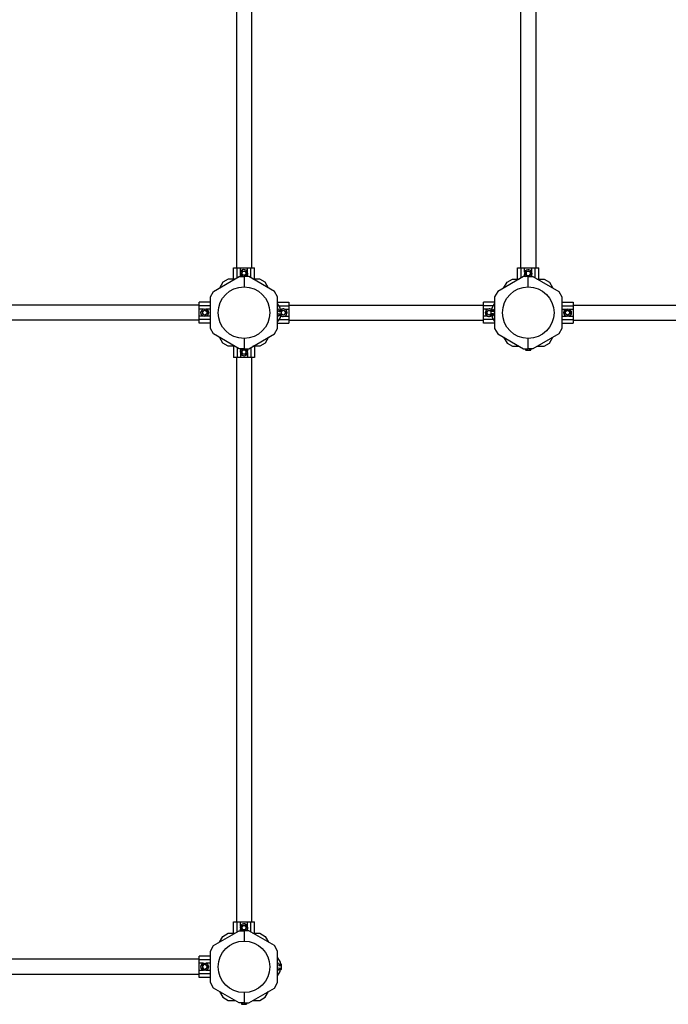
# Model space of a CAD drawing. Units: millimetres. Extents: x -3045 to 5760, y -8522 to -1263.
# Drawn here: x -137 to 1300, y -5701 to -3518 of the extents above; entities that cross this region are included whole.
import ezdxf

# ---------------------------------------------------------------- set-up
doc = ezdxf.new("R2010")
doc.units = ezdxf.units.MM
doc.linetypes.add('K5LT_BASIC', pattern=[0])
doc.layers.add('Системный слой', color=7, linetype='Continuous')

msp = doc.modelspace()

# ---------------------------------------------------------------- linework, layer by layer
at = {"layer": 'Системный слой', "color": 18, "linetype": 'K5LT_BASIC', "true_color": 0x000000}
for p, q in [((343.1, -2937.3), (343.1, -4068.3)), ((376.8, -2937.3), (376.8, -4068.3)), ((973.1, -2937.3), (973.1, -4068.3)), ((1006.8, -2937.3), (1006.8, -4068.3)), ((336.5, -4068.3), (344.5, -4068.3)), ((336.5, -4093.3), (336.5, -4068.3)), ((344.5, -4090.7), (344.5, -4068.3)), ((344.5, -4068.3), (352, -4068.3)), ((352, -4068.3), (368, -4068.3)), ((352, -4078.2), (352, -4068.3)), ((354.2, -4080.8), (353.8, -4080.8)), ((354.2, -4080.8), (355.6, -4078.3)), ((355.6, -4083.3), (354.2, -4080.8)), ((355.6, -4078.3), (357.1, -4075.8)), ((357.1, -4075.8), (356.9, -4075.4)), ((357.1, -4075.8), (360, -4075.8)), ((360, -4075.8), (362.9, -4075.8)), ((362.9, -4075.8), (363.1, -4075.4)), ((362.9, -4075.8), (364.3, -4078.3)), ((364.3, -4078.3), (365.8, -4080.8)), ((365.8, -4080.8), (364.3, -4083.3)), ((368, -4078.2), (368, -4068.3)), ((368, -4068.3), (375.5, -4068.3)), ((375.5, -4068.3), (383.5, -4068.3)), ((375.5, -4090.7), (375.5, -4068.3)), ((383.5, -4093.3), (383.5, -4068.3)), ((966.5, -4068.3), (974.5, -4068.3)), ((966.5, -4093.3), (966.5, -4068.3)), ((974.5, -4090.7), (974.5, -4068.3)), ((974.5, -4068.3), (982, -4068.3)), ((982, -4068.3), (998, -4068.3)), ((982, -4078.2), (982, -4068.3)), ((984.2, -4080.8), (983.8, -4080.8)), ((984.2, -4080.8), (985.6, -4078.3)), ((985.6, -4083.3), (984.2, -4080.8)), ((985.6, -4078.3), (987.1, -4075.8)), ((987.1, -4075.8), (986.9, -4075.4)), ((987.1, -4075.8), (990, -4075.8)), ((990, -4075.8), (992.9, -4075.8)), ((992.9, -4075.8), (993.1, -4075.4)), ((992.9, -4075.8), (994.3, -4078.3)), ((994.3, -4078.3), (995.8, -4080.8)), ((995.8, -4080.8), (994.3, -4083.3)), ((998, -4078.2), (998, -4068.3)), ((998, -4068.3), (1005.5, -4068.3)), ((1005.5, -4068.3), (1013.5, -4068.3)), ((1005.5, -4090.7), (1005.5, -4068.3)), ((1013.5, -4093.3), (1013.5, -4068.3)), ((292.4, -4120.7), (349.5, -4087.8)), ((313, -4100.2), (305.4, -4113.2)), ((325, -4093.3), (313, -4100.2)), ((340, -4093.3), (325, -4093.3)), ((349.5, -4087.8), (360, -4087.8)), ((352, -4087.8), (352, -4083.3)), ((354.2, -4085.1), (355, -4084.7)), ((354.2, -4087.8), (354.2, -4085.1)), ((355.6, -4084.7), (355, -4084.7)), ((356.5, -4084.7), (355.6, -4083.3)), ((360, -4084.7), (355.6, -4084.7)), ((357.1, -4087.8), (357.1, -4085.1)), ((364.3, -4084.7), (360, -4084.7)), ((370.4, -4087.8), (360, -4087.8)), ((360, -4087.8), (360, -4110.6)), ((360, -4087.8), (360, -4110.6)), ((362.9, -4087.8), (362.9, -4085.1)), ((364.3, -4083.3), (363.5, -4084.7)), ((365, -4084.7), (364.3, -4084.7)), ((365.8, -4085.1), (365, -4084.7)), ((365.8, -4087.8), (365.8, -4085.1)), ((368, -4087.8), (368, -4083.3)), ((427.5, -4120.7), (370.4, -4087.8)), ((395, -4093.3), (379.9, -4093.3)), ((407, -4100.2), (395, -4093.3)), ((414.5, -4113.2), (407, -4100.2)), ((979.5, -4087.8), (922.4, -4120.7)), ((935.4, -4113.2), (943, -4100.2)), ((943, -4100.2), (955, -4093.3)), ((955, -4093.3), (970, -4093.3)), ((990, -4087.8), (979.5, -4087.8)), ((982, -4087.8), (982, -4083.3)), ((987.1, -4085.8), (985.6, -4083.3)), ((987.1, -4085.8), (986.9, -4086.1)), ((990, -4085.8), (987.1, -4085.8)), ((992.9, -4085.8), (990, -4085.8)), ((990, -4110.6), (990, -4087.8)), ((990, -4110.6), (990, -4087.8)), ((990, -4087.8), (1000.4, -4087.8)), ((994.3, -4083.3), (992.9, -4085.8)), ((998, -4087.8), (998, -4083.3)), ((1000.4, -4087.8), (1057.5, -4120.7)), ((1009.9, -4093.3), (1025, -4093.3)), ((1025, -4093.3), (1037, -4100.2)), ((1037, -4100.2), (1044.5, -4113.2)), ((285.5, -4132.7), (292.4, -4120.7)), ((434.5, -4132.7), (427.5, -4120.7)), ((922.4, -4120.7), (915.5, -4132.7)), ((1057.5, -4120.7), (1064.5, -4132.7)), ((260.5, -4152.3), (260.5, -4144.3)), ((285.5, -4144.3), (260.5, -4144.3)), ((285.5, -4202.8), (285.5, -4132.7)), ((434.5, -4202.8), (434.5, -4132.7)), ((434.5, -4144.3), (459.5, -4144.3)), ((459.5, -4144.3), (459.5, -4152.3)), ((890.5, -4152.3), (890.5, -4144.3)), ((915.5, -4144.3), (890.5, -4144.3)), ((915.5, -4132.7), (915.5, -4202.8)), ((1064.5, -4132.7), (1064.5, -4202.8)), ((1064.5, -4144.3), (1089.5, -4144.3)), ((1089.5, -4144.3), (1089.5, -4152.3)), ((260.5, -4150.9), (-1370.5, -4150.9)), ((260.5, -4159.8), (260.5, -4152.3)), ((285.5, -4152.3), (260.5, -4152.3)), ((270.4, -4159.8), (260.5, -4159.8)), ((260.5, -4175.7), (260.5, -4159.8)), ((268, -4164.9), (267.6, -4164.7)), ((268, -4164.9), (270.5, -4163.4)), ((268, -4167.8), (268, -4164.9)), ((268, -4170.6), (268, -4167.8)), ((270.5, -4163.4), (273, -4162)), ((273, -4162), (275.5, -4163.4)), ((275.5, -4163.4), (278, -4164.9)), ((285.5, -4159.8), (275.6, -4159.8)), ((278, -4164.9), (278, -4167.8)), ((278, -4167.8), (278, -4170.6)), ((440, -4157.3), (434.5, -4147.8)), ((436.3, -4161.6), (435.7, -4159.8)), ((436.9, -4162), (442.6, -4162)), ((436.9, -4164.9), (442.6, -4164.9)), ((437.1, -4152.3), (459.5, -4152.3)), ((440, -4162), (440, -4157.3)), ((440, -4159.8), (444.4, -4159.8)), ((442.6, -4162), (443.1, -4162.8)), ((443.1, -4163.4), (443.1, -4162.8)), ((443.1, -4167.8), (443.1, -4163.4)), ((443.1, -4164.2), (444.5, -4163.4)), ((443.1, -4172.1), (443.1, -4167.8)), ((444.5, -4163.4), (447, -4162)), ((447, -4162), (447, -4161.6)), ((447, -4162), (449.5, -4163.4)), ((449.5, -4163.4), (452, -4164.9)), ((449.6, -4159.8), (459.5, -4159.8)), ((452, -4164.9), (452.3, -4164.7)), ((452, -4164.9), (452, -4167.8)), ((452, -4167.8), (452, -4170.6)), ((459.5, -4150.9), (890.5, -4150.9)), ((459.5, -4152.3), (459.5, -4159.8)), ((459.5, -4159.8), (459.5, -4175.7)), ((890.5, -4159.8), (890.5, -4152.3)), ((912.9, -4152.3), (890.5, -4152.3)), ((900.4, -4159.8), (890.5, -4159.8)), ((890.5, -4175.7), (890.5, -4159.8)), ((898, -4164.9), (897.6, -4164.7)), ((898, -4164.9), (900.5, -4163.4)), ((898, -4167.8), (898, -4164.9)), ((898, -4170.6), (898, -4167.8)), ((900.5, -4163.4), (903, -4162)), ((903, -4162), (905.5, -4163.4)), ((905.5, -4163.4), (906.9, -4164.2)), ((910, -4159.8), (905.6, -4159.8)), ((907.3, -4162), (906.9, -4162.8)), ((906.9, -4162.8), (906.9, -4163.4)), ((906.9, -4163.4), (906.9, -4167.8)), ((906.9, -4167.8), (906.9, -4172.1)), ((913.1, -4162), (907.3, -4162)), ((913.1, -4164.9), (907.3, -4164.9)), ((910, -4157.3), (915.5, -4147.8)), ((910, -4162), (910, -4157.3)), ((913.6, -4161.6), (914.3, -4159.8)), ((1064.5, -4152.3), (1089.5, -4152.3)), ((1064.5, -4159.8), (1074.4, -4159.8)), ((1072, -4164.9), (1071.6, -4164.7)), ((1072, -4164.9), (1074.5, -4163.4)), ((1072, -4167.8), (1072, -4164.9)), ((1072, -4170.6), (1072, -4167.8)), ((1074.5, -4163.4), (1077, -4162)), ((1077, -4162), (1077, -4161.6)), ((1077, -4162), (1079.5, -4163.4)), ((1079.5, -4163.4), (1082, -4164.9)), ((1079.6, -4159.8), (1089.5, -4159.8)), ((1082, -4164.9), (1082.3, -4164.7)), ((1082, -4164.9), (1082, -4167.8)), ((1082, -4167.8), (1082, -4170.6)), ((1089.5, -4150.9), (2220.5, -4150.9)), ((1089.5, -4152.3), (1089.5, -4159.8)), ((1089.5, -4159.8), (1089.5, -4175.7)), ((260.5, -4184.6), (-1370.5, -4184.6)), ((260.5, -4183.2), (260.5, -4175.7)), ((270.4, -4175.7), (260.5, -4175.7)), ((285.5, -4183.2), (260.5, -4183.2)), ((260.5, -4191.2), (260.5, -4183.2)), ((268, -4170.6), (267.6, -4170.8)), ((270.5, -4172.1), (268, -4170.6)), ((273, -4173.5), (270.5, -4172.1)), ((275.5, -4172.1), (273, -4173.5)), ((273, -4173.5), (273, -4173.9)), ((278, -4170.6), (275.5, -4172.1)), ((285.5, -4175.7), (275.6, -4175.7)), ((278, -4170.6), (278.3, -4170.8)), ((440, -4178.2), (434.5, -4187.7)), ((436.3, -4173.9), (435.7, -4175.7)), ((436.9, -4170.6), (442.6, -4170.6)), ((436.9, -4173.5), (442.6, -4173.5)), ((437.1, -4183.2), (459.5, -4183.2)), ((440, -4173.5), (440, -4178.2)), ((440, -4175.7), (444.4, -4175.7)), ((442.6, -4173.5), (443.1, -4172.8)), ((444.5, -4172.1), (443.1, -4171.3)), ((443.1, -4172.8), (443.1, -4172.1)), ((447, -4173.5), (444.5, -4172.1)), ((449.5, -4172.1), (447, -4173.5)), ((452, -4170.6), (449.5, -4172.1)), ((449.6, -4175.7), (459.5, -4175.7)), ((452, -4170.6), (452.3, -4170.8)), ((459.5, -4175.7), (459.5, -4183.2)), ((459.5, -4183.2), (459.5, -4191.2)), ((459.5, -4184.6), (890.5, -4184.6)), ((890.5, -4183.2), (890.5, -4175.7)), ((900.4, -4175.7), (890.5, -4175.7)), ((912.9, -4183.2), (890.5, -4183.2)), ((890.5, -4191.2), (890.5, -4183.2)), ((898, -4170.6), (897.6, -4170.8)), ((900.5, -4172.1), (898, -4170.6)), ((903, -4173.5), (900.5, -4172.1)), ((905.5, -4172.1), (903, -4173.5)), ((903, -4173.5), (903, -4173.9)), ((906.9, -4171.3), (905.5, -4172.1)), ((910, -4175.7), (905.6, -4175.7)), ((906.9, -4172.1), (906.9, -4172.8)), ((907.3, -4173.5), (906.9, -4172.8)), ((913.1, -4170.6), (907.3, -4170.6)), ((913.1, -4173.5), (907.3, -4173.5)), ((910, -4173.5), (910, -4178.2)), ((910, -4178.2), (915.5, -4187.7)), ((913.6, -4173.9), (914.3, -4175.7)), ((1064.5, -4175.7), (1074.4, -4175.7)), ((1064.5, -4183.2), (1089.5, -4183.2)), ((1074.5, -4172.1), (1072, -4170.6)), ((1077, -4173.5), (1074.5, -4172.1)), ((1079.5, -4172.1), (1077, -4173.5)), ((1082, -4170.6), (1079.5, -4172.1)), ((1079.6, -4175.7), (1089.5, -4175.7)), ((1082, -4170.6), (1082.3, -4170.8)), ((1089.5, -4175.7), (1089.5, -4183.2)), ((1089.5, -4183.2), (1089.5, -4191.2)), ((1089.5, -4184.6), (2220.5, -4184.6)), ((285.5, -4191.2), (260.5, -4191.2)), ((292.4, -4214.8), (285.5, -4202.8)), ((427.5, -4214.8), (434.5, -4202.8)), ((434.5, -4191.2), (459.5, -4191.2)), ((915.5, -4191.2), (890.5, -4191.2)), ((915.5, -4202.8), (922.4, -4214.8)), ((1064.5, -4202.8), (1057.5, -4214.8)), ((1064.5, -4191.2), (1089.5, -4191.2)), ((349.5, -4247.8), (292.4, -4214.8)), ((313, -4235.3), (305.4, -4222.3)), ((360, -4224.9), (360, -4247.8)), ((360, -4224.9), (360, -4247.8)), ((370.4, -4247.8), (427.5, -4214.8)), ((414.5, -4222.3), (407, -4235.3)), ((922.4, -4214.8), (979.5, -4247.8)), ((935.4, -4222.3), (943, -4235.3)), ((990, -4247.8), (990, -4224.9)), ((990, -4247.8), (990, -4224.9)), ((1057.5, -4214.8), (1000.4, -4247.8)), ((1037, -4235.3), (1044.5, -4222.3)), ((325, -4242.3), (313, -4235.3)), ((340, -4242.3), (325, -4242.3)), ((336.5, -4242.3), (336.5, -4267.3)), ((344.5, -4244.8), (344.5, -4267.3)), ((360, -4247.8), (349.5, -4247.8)), ((352, -4247.8), (352, -4252.2)), ((354.2, -4254.8), (355.6, -4252.3)), ((355.6, -4257.3), (354.2, -4254.8)), ((355.6, -4252.3), (357.1, -4249.8)), ((357.1, -4249.8), (360, -4249.8)), ((360, -4247.8), (370.4, -4247.8)), ((360, -4249.8), (362.9, -4249.8)), ((362.9, -4249.8), (363.1, -4249.4)), ((362.9, -4249.8), (364.3, -4252.3)), ((364.3, -4252.3), (365.8, -4254.8)), ((365.8, -4254.8), (364.3, -4257.3)), ((365.8, -4254.8), (366.2, -4254.8)), ((368, -4247.8), (368, -4252.2)), ((375.5, -4244.8), (375.5, -4267.3)), ((395, -4242.3), (379.9, -4242.3)), ((383.5, -4242.3), (383.5, -4267.3)), ((407, -4235.3), (395, -4242.3)), ((943, -4235.3), (955, -4242.3)), ((955, -4242.3), (970, -4242.3)), ((979.5, -4247.8), (990, -4247.8)), ((984.2, -4247.8), (984.2, -4250.4)), ((984.2, -4250.4), (985, -4250.9)), ((985, -4250.9), (985.6, -4250.9)), ((985.6, -4250.9), (990, -4250.9)), ((987.1, -4247.8), (987.1, -4250.4)), ((1000.4, -4247.8), (990, -4247.8)), ((990, -4250.9), (994.3, -4250.9)), ((992.9, -4247.8), (992.9, -4250.4)), ((994.3, -4250.9), (995, -4250.9)), ((995.8, -4250.4), (995, -4250.9)), ((995.8, -4247.8), (995.8, -4250.4)), ((1009.9, -4242.3), (1025, -4242.3)), ((1025, -4242.3), (1037, -4235.3)), ((344.5, -4267.3), (336.5, -4267.3)), ((343.1, -4267.3), (343.1, -5518.3)), ((352, -4267.3), (344.5, -4267.3)), ((352, -4257.3), (352, -4267.3)), ((368, -4267.3), (352, -4267.3)), ((357.1, -4259.8), (355.6, -4257.3)), ((357.1, -4259.8), (356.9, -4260.1)), ((360, -4259.8), (357.1, -4259.8)), ((362.9, -4259.8), (360, -4259.8)), ((364.3, -4257.3), (362.9, -4259.8)), ((362.9, -4259.8), (363.1, -4260.1)), ((368, -4257.3), (368, -4267.3)), ((375.5, -4267.3), (368, -4267.3)), ((383.5, -4267.3), (375.5, -4267.3)), ((376.8, -4267.3), (376.8, -5518.3)), ((336.5, -5518.3), (344.5, -5518.3)), ((336.5, -5543.3), (336.5, -5518.3)), ((344.5, -5540.7), (344.5, -5518.3)), ((344.5, -5518.3), (352, -5518.3)), ((352, -5518.3), (368, -5518.3)), ((352, -5528.2), (352, -5518.3)), ((368, -5528.2), (368, -5518.3)), ((368, -5518.3), (375.5, -5518.3)), ((375.5, -5518.3), (383.5, -5518.3)), ((375.5, -5540.7), (375.5, -5518.3)), ((383.5, -5543.3), (383.5, -5518.3)), ((292.4, -5570.7), (349.5, -5537.8)), ((313, -5550.2), (325, -5543.3)), ((325, -5543.3), (340, -5543.3)), ((349.5, -5537.8), (360, -5537.8)), ((352, -5537.8), (352, -5533.3)), ((354.2, -5530.8), (353.8, -5530.8)), ((354.2, -5530.8), (355.6, -5528.3)), ((355.6, -5533.3), (354.2, -5530.8)), ((355.6, -5528.3), (357.1, -5525.8)), ((357.1, -5535.8), (355.6, -5533.3)), ((357.1, -5525.8), (356.9, -5525.4)), ((357.1, -5535.8), (356.9, -5536.1)), ((357.1, -5525.8), (360, -5525.8)), ((360, -5535.8), (357.1, -5535.8)), ((360, -5525.8), (362.9, -5525.8)), ((362.9, -5535.8), (360, -5535.8)), ((360, -5537.8), (360, -5560.6)), ((370.4, -5537.8), (360, -5537.8)), ((360, -5537.8), (360, -5560.6)), ((362.9, -5525.8), (363.1, -5525.4)), ((362.9, -5525.8), (364.3, -5528.3)), ((364.3, -5533.3), (362.9, -5535.8)), ((364.3, -5528.3), (365.8, -5530.8)), ((365.8, -5530.8), (364.3, -5533.3)), ((368, -5537.8), (368, -5533.3)), ((427.5, -5570.7), (370.4, -5537.8)), ((379.9, -5543.3), (395, -5543.3)), ((395, -5543.3), (407, -5550.2)), ((305.4, -5563.2), (313, -5550.2)), ((407, -5550.2), (414.5, -5563.2)), ((285.5, -5582.7), (292.4, -5570.7)), ((285.5, -5652.8), (285.5, -5582.7)), ((434.5, -5582.7), (427.5, -5570.7)), ((434.5, -5652.8), (434.5, -5582.7)), ((260.5, -5600.9), (-1370.5, -5600.9)), ((260.5, -5602.3), (260.5, -5594.3)), ((285.5, -5594.3), (260.5, -5594.3)), ((260.5, -5609.8), (260.5, -5602.3)), ((285.5, -5602.3), (260.5, -5602.3)), ((434.5, -5597.8), (440, -5607.3)), ((440, -5607.3), (440, -5612)), ((270.4, -5609.8), (260.5, -5609.8)), ((260.5, -5625.7), (260.5, -5609.8)), ((260.5, -5633.2), (260.5, -5625.7)), ((270.4, -5625.7), (260.5, -5625.7)), ((268, -5614.9), (267.6, -5614.7)), ((268, -5620.6), (267.6, -5620.8)), ((268, -5614.9), (270.5, -5613.4)), ((268, -5617.8), (268, -5614.9)), ((268, -5620.6), (268, -5617.8)), ((270.5, -5622.1), (268, -5620.6)), ((270.5, -5613.4), (273, -5612)), ((273, -5623.5), (270.5, -5622.1)), ((273, -5612), (275.5, -5613.4)), ((275.5, -5622.1), (273, -5623.5)), ((273, -5623.5), (273, -5623.9)), ((275.5, -5613.4), (278, -5614.9)), ((278, -5620.6), (275.5, -5622.1)), ((285.5, -5609.8), (275.6, -5609.8)), ((285.5, -5625.7), (275.6, -5625.7)), ((278, -5614.9), (278, -5617.8)), ((278, -5617.8), (278, -5620.6)), ((278, -5620.6), (278.3, -5620.8)), ((434.5, -5637.7), (440, -5628.2)), ((436.3, -5611.6), (435.7, -5609.8)), ((436.3, -5623.9), (435.7, -5625.7)), ((436.9, -5612), (442.6, -5612)), ((436.9, -5614.9), (442.6, -5614.9)), ((436.9, -5620.6), (442.6, -5620.6)), ((436.9, -5623.5), (442.6, -5623.5)), ((440, -5628.2), (440, -5623.5)), ((442.6, -5612), (443.1, -5612.8)), ((442.6, -5623.5), (443.1, -5622.8)), ((443.1, -5613.4), (443.1, -5612.8)), ((443.1, -5617.8), (443.1, -5613.4)), ((443.1, -5622.1), (443.1, -5617.8)), ((443.1, -5622.8), (443.1, -5622.1)), ((260.5, -5634.6), (-1370.5, -5634.6)), ((285.5, -5633.2), (260.5, -5633.2)), ((260.5, -5641.2), (260.5, -5633.2)), ((285.5, -5641.2), (260.5, -5641.2)), ((292.4, -5664.8), (285.5, -5652.8)), ((349.5, -5697.8), (292.4, -5664.8)), ((305.4, -5672.3), (313, -5685.3)), ((370.4, -5697.8), (427.5, -5664.8)), ((407, -5685.3), (414.5, -5672.3)), ((427.5, -5664.8), (434.5, -5652.8)), ((313, -5685.3), (325, -5692.3)), ((325, -5692.3), (340, -5692.3)), ((360, -5674.9), (360, -5697.8)), ((360, -5674.9), (360, -5697.8)), ((379.9, -5692.3), (395, -5692.3)), ((395, -5692.3), (407, -5685.3)), ((360, -5697.8), (349.5, -5697.8)), ((354.2, -5697.8), (354.2, -5700.4)), ((354.2, -5700.4), (355, -5700.9)), ((355, -5700.9), (355.6, -5700.9)), ((355.6, -5700.9), (360, -5700.9)), ((357.1, -5697.8), (357.1, -5700.4)), ((360, -5697.8), (370.4, -5697.8)), ((360, -5700.9), (364.3, -5700.9)), ((362.9, -5697.8), (362.9, -5700.4)), ((364.3, -5700.9), (365, -5700.9)), ((365.8, -5700.4), (365, -5700.9)), ((365.8, -5697.8), (365.8, -5700.4))]:
    msp.add_line(p, q, dxfattribs=at)
for centre, radius in [((360, -4167.8), 57.1), ((990, -4167.8), 57.1), ((273, -4167.8), 8.4), ((1077, -4167.8), 8.4), ((360, -5617.8), 57.1), ((273, -5617.8), 8.4)]:
    msp.add_circle(centre, radius, dxfattribs=at)
for centre, radius, start, end in [((360, -4080.8), 8.4, 0, 226.5815), ((360, -4080.8), 5, 150, 210), ((360, -4080.8), 5, 90, 150), ((360, -4080.8), 5, 30, 90), ((360, -4080.8), 5, 330, 30), ((360, -4080.8), 8.4, 313.4185, 0), ((990, -4080.8), 8.4, 0, 236.4427), ((990, -4080.8), 5, 150, 210), ((990, -4080.8), 5, 90, 150), ((990, -4080.8), 5, 30, 90), ((990, -4080.8), 5, 330, 30), ((990, -4080.8), 8.4, 303.5573, 0), ((360, -4080.8), 5, 210, 231.2606), ((360, -4080.8), 5, 308.7394, 330), ((990, -4080.8), 5, 210, 270), ((990, -4080.8), 5, 270, 330), ((273, -4167.8), 5, 120, 180), ((273, -4167.8), 5, 180, 240), ((273, -4167.8), 5, 60, 120), ((273, -4167.8), 5, 0, 60), ((273, -4167.8), 5, 300, 0), ((435.1, -4160), 0.619, 20, 179.9909), ((447, -4167.8), 8.4, 270, 136.5815), ((447, -4167.8), 5, 120, 141.2606), ((447, -4167.8), 5, 60, 120), ((447, -4167.8), 5, 0, 60), ((447, -4167.8), 5, 300, 0), ((903, -4167.8), 8.4, 90, 316.5815), ((903, -4167.8), 5, 120, 180), ((903, -4167.8), 5, 180, 240), ((903, -4167.8), 5, 60, 120), ((903, -4167.8), 8.4, 43.4185, 90), ((903, -4167.8), 5, 38.7394, 60), ((914.9, -4160), 0.619, 0, 160), ((1077, -4167.8), 5, 120, 180), ((1077, -4167.8), 5, 180, 240), ((1077, -4167.8), 5, 60, 120), ((1077, -4167.8), 5, 0, 60), ((1077, -4167.8), 5, 300, 0), ((273, -4167.8), 5, 240, 300), ((435.1, -4175.5), 0.619, 180.0091, 340), ((447, -4167.8), 8.4, 223.4185, 270), ((447, -4167.8), 5, 218.7394, 240), ((447, -4167.8), 5, 240, 300), ((903, -4167.8), 5, 240, 300), ((903, -4167.8), 5, 300, 321.2606), ((914.9, -4175.5), 0.619, 200, 0), ((1077, -4167.8), 5, 240, 300), ((360, -4254.8), 8.4, 123.5573, 180), ((360, -4254.8), 8.4, 180, 56.4427), ((360, -4254.8), 5, 150, 210), ((360, -4254.8), 5, 90, 150), ((360, -4254.8), 5, 30, 90), ((360, -4254.8), 5, 330, 30), ((360, -4254.8), 5, 210, 270), ((360, -4254.8), 5, 270, 330), ((360, -5530.8), 8.4, 0, 236.4427), ((360, -5530.8), 5, 150, 210), ((360, -5530.8), 5, 90, 150), ((360, -5530.8), 5, 210, 270), ((360, -5530.8), 5, 30, 90), ((360, -5530.8), 5, 270, 330), ((360, -5530.8), 5, 330, 30), ((360, -5530.8), 8.4, 303.5573, 0), ((273, -5617.8), 5, 120, 180), ((273, -5617.8), 5, 180, 240), ((273, -5617.8), 5, 60, 120), ((273, -5617.8), 5, 240, 300), ((273, -5617.8), 5, 0, 60), ((273, -5617.8), 5, 300, 0), ((435.1, -5610), 0.619, 20, 180), ((435.1, -5625.5), 0.619, 180, 340)]:
    msp.add_arc(centre, radius, start, end, dxfattribs=at)
for points, knots in [([(365.8, -4080.8), (365.8, -4080.8), (365.8, -4080.8), (365.8, -4080.8), (365.8, -4080.8), (365.9, -4080.8), (365.9, -4080.8), (366, -4080.8), (366.1, -4080.8), (366.1, -4080.8), (366.2, -4080.8)], [0, 0, 0, 0, 1.745489, 2.629582, 3.873655, 5.475467, 7.094274, 8.376837, 10.159285, 11, 11, 11, 11]), ([(995.8, -4080.8), (995.8, -4080.8), (995.8, -4080.8), (995.8, -4080.8), (995.8, -4080.8), (995.9, -4080.8), (995.9, -4080.8), (996, -4080.8), (996.1, -4080.8), (996.1, -4080.8), (996.2, -4080.8)], [0, 0, 0, 0, 1.745489, 2.629582, 3.873655, 5.475467, 7.094274, 8.376837, 10.159285, 11, 11, 11, 11]), ([(355.6, -4084.7), (355.6, -4084.7), (355.4, -4084.7), (355.2, -4084.7), (354.9, -4084.8), (354.7, -4084.9), (354.4, -4085), (354.3, -4085.1), (354.2, -4085.1)], [0, 0, 0, 0, 1.340311, 2.670824, 4.547737, 5.683072, 7.6812, 9, 9, 9, 9]), ([(357.1, -4085.1), (356.9, -4085), (356.7, -4084.9), (356.3, -4084.8), (356.1, -4084.7), (355.9, -4084.7), (355.7, -4084.7), (355.6, -4084.7)], [0, 0, 0, 0, 2.866611, 4.25995, 5.662511, 6.816884, 8, 8, 8, 8]), ([(360, -4084.7), (359.8, -4084.7), (359.3, -4084.7), (358.8, -4084.7), (358.2, -4084.8), (357.6, -4085), (357.2, -4085.1), (357.1, -4085.1)], [0, 0, 0, 0, 1.787599, 3.50752, 4.551411, 6.972092, 8, 8, 8, 8]), ([(362.9, -4085.1), (362.7, -4085), (362.4, -4085), (361.8, -4084.8), (361.3, -4084.7), (360.7, -4084.7), (360.3, -4084.7), (360.1, -4084.7), (360, -4084.7)], [0, 0, 0, 0, 1.738481, 2.972494, 5.239249, 6.830348, 8.27141, 9, 9, 9, 9]), ([(364.3, -4084.7), (364.2, -4084.7), (364.1, -4084.7), (363.8, -4084.7), (363.6, -4084.8), (363.3, -4084.9), (363.1, -4085), (362.9, -4085.1), (362.9, -4085.1)], [0, 0, 0, 0, 1.340301, 2.670808, 4.54772, 5.683058, 7.681215, 9, 9, 9, 9]), ([(365.8, -4085.1), (365.6, -4085), (365.3, -4084.9), (365, -4084.8), (364.8, -4084.7), (364.5, -4084.7), (364.4, -4084.7), (364.3, -4084.7)], [0, 0, 0, 0, 2.86703, 4.260338, 5.662777, 6.817026, 8, 8, 8, 8]), ([(992.9, -4085.8), (992.9, -4085.8), (992.9, -4085.8), (992.9, -4085.8), (992.9, -4085.8), (992.9, -4085.9), (993, -4085.9), (993, -4086), (993, -4086.1), (993.1, -4086.1)], [0, 0, 0, 0, 1.586766, 2.390426, 3.521244, 4.976876, 6.733534, 8.15412, 10, 10, 10, 10]), ([(273, -4162), (273, -4162), (273, -4162), (273, -4161.9), (273, -4161.9), (273, -4161.9), (273, -4161.8), (273, -4161.7), (273, -4161.6), (273, -4161.6), (273, -4161.6)], [0, 0, 0, 0, 1.745489, 2.629582, 3.873655, 5.475467, 7.094274, 8.376837, 10.159285, 11, 11, 11, 11]), ([(278, -4164.9), (278, -4164.9), (278, -4164.9), (278, -4164.8), (278, -4164.8), (278.1, -4164.8), (278.2, -4164.8), (278.2, -4164.7), (278.3, -4164.7), (278.3, -4164.7)], [0, 0, 0, 0, 1.586766, 2.390426, 3.521244, 4.976876, 6.733534, 8.15412, 10, 10, 10, 10]), ([(436.9, -4162), (436.8, -4162), (436.8, -4162), (436.7, -4161.9), (436.6, -4161.9), (436.5, -4161.9), (436.5, -4161.8), (436.4, -4161.7), (436.4, -4161.6), (436.3, -4161.6)], [0, 0, 0, 0, 1.586808, 2.39053, 3.521504, 4.977697, 6.44934, 7.615307, 10, 10, 10, 10]), ([(436.9, -4164.9), (436.8, -4164.9), (436.7, -4164.9), (436.7, -4164.8), (436.6, -4164.8), (436.5, -4164.8), (436.4, -4164.8), (436.4, -4164.7), (436.3, -4164.7), (436.3, -4164.7)], [0, 0, 0, 0, 1.885939, 2.836534, 4.092294, 5.326415, 6.812823, 8.409422, 10, 10, 10, 10]), ([(443.1, -4163.4), (443.1, -4163.3), (443.1, -4163.2), (443, -4163), (443, -4162.7), (442.9, -4162.5), (442.8, -4162.2), (442.7, -4162), (442.6, -4162)], [0, 0, 0, 0, 1.340311, 2.670824, 4.547737, 5.683072, 7.6812, 9, 9, 9, 9]), ([(442.6, -4164.9), (442.7, -4164.7), (442.9, -4164.4), (443, -4164.1), (443, -4163.9), (443.1, -4163.6), (443.1, -4163.5), (443.1, -4163.4)], [0, 0, 0, 0, 2.866611, 4.25995, 5.662511, 6.816884, 8, 8, 8, 8]), ([(443.1, -4167.8), (443.1, -4167.5), (443.1, -4167.1), (443, -4166.6), (442.9, -4165.9), (442.8, -4165.4), (442.7, -4165), (442.6, -4164.9)], [0, 0, 0, 0, 1.787599, 3.50752, 4.551411, 6.972092, 8, 8, 8, 8]), ([(442.6, -4170.6), (442.7, -4170.5), (442.8, -4170.1), (442.9, -4169.6), (443, -4169), (443.1, -4168.5), (443.1, -4168.1), (443.1, -4167.8), (443.1, -4167.8)], [0, 0, 0, 0, 1.738481, 2.972494, 5.239249, 6.830348, 8.27141, 9, 9, 9, 9]), ([(903, -4162), (903, -4162), (903, -4162), (903, -4161.9), (903, -4161.9), (903, -4161.9), (903, -4161.8), (903, -4161.7), (903, -4161.6), (903, -4161.6), (903, -4161.6)], [0, 0, 0, 0, 1.745489, 2.629582, 3.873655, 5.475467, 7.094274, 8.376837, 10.159285, 11, 11, 11, 11]), ([(907.3, -4162), (907.2, -4162.1), (907.1, -4162.4), (907, -4162.7), (906.9, -4163), (906.9, -4163.2), (906.9, -4163.3), (906.9, -4163.4)], [0, 0, 0, 0, 2.86703, 4.260338, 5.662777, 6.817026, 8, 8, 8, 8]), ([(906.9, -4163.4), (906.9, -4163.5), (906.9, -4163.6), (906.9, -4163.9), (907, -4164.1), (907.1, -4164.4), (907.2, -4164.6), (907.3, -4164.8), (907.3, -4164.9)], [0, 0, 0, 0, 1.340301, 2.670808, 4.54772, 5.683058, 7.681215, 9, 9, 9, 9]), ([(907.3, -4164.9), (907.3, -4165), (907.2, -4165.4), (907.1, -4165.9), (907, -4166.5), (906.9, -4167), (906.9, -4167.4), (906.9, -4167.7), (906.9, -4167.8)], [0, 0, 0, 0, 1.738481, 2.972494, 5.239249, 6.830348, 8.27141, 9, 9, 9, 9]), ([(906.9, -4167.8), (906.9, -4168), (906.9, -4168.4), (907, -4169), (907.1, -4169.6), (907.2, -4170.1), (907.3, -4170.5), (907.3, -4170.6)], [0, 0, 0, 0, 1.787599, 3.50752, 4.551411, 6.972092, 8, 8, 8, 8]), ([(913.1, -4162), (913.1, -4162), (913.2, -4162), (913.3, -4161.9), (913.4, -4161.9), (913.4, -4161.8), (913.5, -4161.7), (913.6, -4161.6), (913.6, -4161.6)], [0, 0, 0, 0, 1.690442, 2.541372, 3.66561, 4.773061, 6.111702, 9, 9, 9, 9]), ([(913.1, -4164.9), (913.1, -4164.9), (913.2, -4164.9), (913.3, -4164.8), (913.4, -4164.8), (913.4, -4164.8), (913.5, -4164.8), (913.6, -4164.7), (913.6, -4164.7), (913.6, -4164.7)], [0, 0, 0, 0, 1.877526, 2.822813, 4.071924, 5.302477, 6.790031, 8.395095, 10, 10, 10, 10]), ([(436.9, -4170.6), (436.8, -4170.6), (436.7, -4170.6), (436.7, -4170.7), (436.6, -4170.7), (436.5, -4170.7), (436.4, -4170.7), (436.4, -4170.8), (436.3, -4170.8), (436.3, -4170.8)], [0, 0, 0, 0, 1.877526, 2.822813, 4.071924, 5.302477, 6.790031, 8.395095, 10, 10, 10, 10]), ([(436.9, -4173.5), (436.8, -4173.5), (436.7, -4173.5), (436.7, -4173.6), (436.6, -4173.6), (436.5, -4173.7), (436.4, -4173.8), (436.4, -4173.9), (436.3, -4173.9)], [0, 0, 0, 0, 1.690442, 2.541372, 3.66561, 4.773061, 6.111702, 9, 9, 9, 9]), ([(443.1, -4172.1), (443.1, -4172), (443.1, -4171.9), (443, -4171.6), (443, -4171.4), (442.9, -4171.1), (442.8, -4170.9), (442.7, -4170.7), (442.6, -4170.6)], [0, 0, 0, 0, 1.340301, 2.670808, 4.54772, 5.683058, 7.681215, 9, 9, 9, 9]), ([(442.6, -4173.5), (442.7, -4173.4), (442.9, -4173.1), (443, -4172.8), (443, -4172.5), (443.1, -4172.3), (443.1, -4172.2), (443.1, -4172.1)], [0, 0, 0, 0, 2.86703, 4.260338, 5.662777, 6.817026, 8, 8, 8, 8]), ([(447, -4173.5), (447, -4173.5), (447, -4173.5), (447, -4173.6), (447, -4173.6), (447, -4173.6), (447, -4173.7), (447, -4173.8), (447, -4173.9), (447, -4173.9), (447, -4173.9)], [0, 0, 0, 0, 1.745489, 2.629582, 3.873655, 5.475467, 7.094274, 8.376837, 10.159285, 11, 11, 11, 11]), ([(907.3, -4170.6), (907.2, -4170.8), (907.1, -4171.1), (907, -4171.4), (906.9, -4171.6), (906.9, -4171.9), (906.9, -4172), (906.9, -4172.1)], [0, 0, 0, 0, 2.866611, 4.25995, 5.662511, 6.816884, 8, 8, 8, 8]), ([(906.9, -4172.1), (906.9, -4172.2), (906.9, -4172.3), (906.9, -4172.5), (907, -4172.8), (907.1, -4173), (907.2, -4173.3), (907.3, -4173.5), (907.3, -4173.5)], [0, 0, 0, 0, 1.340311, 2.670824, 4.547737, 5.683072, 7.6812, 9, 9, 9, 9]), ([(913.1, -4170.6), (913.1, -4170.6), (913.2, -4170.6), (913.3, -4170.7), (913.4, -4170.7), (913.4, -4170.7), (913.5, -4170.7), (913.6, -4170.8), (913.6, -4170.8), (913.6, -4170.8)], [0, 0, 0, 0, 1.885939, 2.836534, 4.092294, 5.326415, 6.812823, 8.409422, 10, 10, 10, 10]), ([(913.1, -4173.5), (913.1, -4173.5), (913.2, -4173.5), (913.3, -4173.6), (913.3, -4173.6), (913.4, -4173.6), (913.5, -4173.7), (913.6, -4173.8), (913.6, -4173.9), (913.6, -4173.9)], [0, 0, 0, 0, 1.586808, 2.39053, 3.521504, 4.977697, 6.44934, 7.615307, 10, 10, 10, 10]), ([(1072, -4170.6), (1072, -4170.6), (1072, -4170.6), (1072, -4170.7), (1071.9, -4170.7), (1071.9, -4170.7), (1071.8, -4170.7), (1071.7, -4170.8), (1071.7, -4170.8), (1071.6, -4170.8)], [0, 0, 0, 0, 1.586766, 2.390426, 3.521244, 4.976876, 6.733534, 8.15412, 10, 10, 10, 10]), ([(1077, -4173.5), (1077, -4173.5), (1077, -4173.5), (1077, -4173.6), (1077, -4173.6), (1077, -4173.6), (1077, -4173.7), (1077, -4173.8), (1077, -4173.9), (1077, -4173.9), (1077, -4173.9)], [0, 0, 0, 0, 1.745489, 2.629582, 3.873655, 5.475467, 7.094274, 8.376837, 10.159285, 11, 11, 11, 11]), ([(354.2, -4254.8), (354.2, -4254.8), (354.2, -4254.8), (354.2, -4254.8), (354.1, -4254.8), (354.1, -4254.8), (354, -4254.8), (353.9, -4254.8), (353.9, -4254.8), (353.8, -4254.8), (353.8, -4254.8)], [0, 0, 0, 0, 1.745489, 2.629582, 3.873655, 5.475467, 7.094274, 8.376837, 10.159285, 11, 11, 11, 11]), ([(357.1, -4249.8), (357.1, -4249.8), (357.1, -4249.7), (357.1, -4249.7), (357.1, -4249.7), (357, -4249.6), (357, -4249.6), (356.9, -4249.5), (356.9, -4249.4), (356.9, -4249.4)], [0, 0, 0, 0, 1.586766, 2.390426, 3.521244, 4.976876, 6.733534, 8.15412, 10, 10, 10, 10]), ([(984.2, -4250.4), (984.4, -4250.5), (984.6, -4250.6), (985, -4250.8), (985.2, -4250.8), (985.4, -4250.8), (985.6, -4250.9), (985.6, -4250.9)], [0, 0, 0, 0, 2.86703, 4.260338, 5.662777, 6.817026, 8, 8, 8, 8]), ([(985.6, -4250.9), (985.7, -4250.9), (985.9, -4250.8), (986.1, -4250.8), (986.3, -4250.7), (986.6, -4250.6), (986.8, -4250.5), (987, -4250.4), (987.1, -4250.4)], [0, 0, 0, 0, 1.340301, 2.670808, 4.54772, 5.683058, 7.681215, 9, 9, 9, 9]), ([(987.1, -4250.4), (987.3, -4250.5), (987.6, -4250.5), (988.1, -4250.7), (988.7, -4250.8), (989.3, -4250.8), (989.7, -4250.8), (989.9, -4250.9), (990, -4250.9)], [0, 0, 0, 0, 1.738481, 2.972494, 5.239249, 6.830348, 8.27141, 9, 9, 9, 9]), ([(990, -4250.9), (990.2, -4250.9), (990.6, -4250.8), (991.2, -4250.8), (991.8, -4250.7), (992.3, -4250.6), (992.7, -4250.4), (992.9, -4250.4)], [0, 0, 0, 0, 1.787599, 3.50752, 4.551411, 6.972092, 8, 8, 8, 8]), ([(992.9, -4250.4), (993, -4250.5), (993.3, -4250.6), (993.6, -4250.8), (993.9, -4250.8), (994.1, -4250.8), (994.2, -4250.9), (994.3, -4250.9)], [0, 0, 0, 0, 2.866611, 4.25995, 5.662511, 6.816884, 8, 8, 8, 8]), ([(994.3, -4250.9), (994.4, -4250.9), (994.5, -4250.8), (994.8, -4250.8), (995, -4250.7), (995.3, -4250.6), (995.5, -4250.5), (995.7, -4250.4), (995.8, -4250.4)], [0, 0, 0, 0, 1.340311, 2.670824, 4.547737, 5.683072, 7.6812, 9, 9, 9, 9]), ([(362.9, -5535.8), (362.9, -5535.8), (362.9, -5535.8), (362.9, -5535.8), (362.9, -5535.8), (362.9, -5535.9), (363, -5535.9), (363, -5536), (363, -5536.1), (363.1, -5536.1)], [0, 0, 0, 0, 1.586766, 2.390426, 3.521244, 4.976876, 6.733534, 8.15412, 10, 10, 10, 10]), ([(365.8, -5530.8), (365.8, -5530.8), (365.8, -5530.8), (365.8, -5530.8), (365.8, -5530.8), (365.9, -5530.8), (365.9, -5530.8), (366, -5530.8), (366.1, -5530.8), (366.1, -5530.8), (366.2, -5530.8)], [0, 0, 0, 0, 1.745489, 2.629582, 3.873655, 5.475467, 7.094274, 8.376837, 10.159285, 11, 11, 11, 11]), ([(273, -5612), (273, -5612), (273, -5612), (273, -5611.9), (273, -5611.9), (273, -5611.9), (273, -5611.8), (273, -5611.7), (273, -5611.6), (273, -5611.6), (273, -5611.6)], [0, 0, 0, 0, 1.745489, 2.629582, 3.873655, 5.475467, 7.094274, 8.376837, 10.159285, 11, 11, 11, 11]), ([(278, -5614.9), (278, -5614.9), (278, -5614.9), (278, -5614.8), (278, -5614.8), (278.1, -5614.8), (278.2, -5614.8), (278.2, -5614.7), (278.3, -5614.7), (278.3, -5614.7)], [0, 0, 0, 0, 1.586766, 2.390426, 3.521244, 4.976876, 6.733534, 8.15412, 10, 10, 10, 10]), ([(436.9, -5612), (436.8, -5612), (436.8, -5612), (436.7, -5611.9), (436.6, -5611.9), (436.5, -5611.9), (436.5, -5611.8), (436.4, -5611.7), (436.4, -5611.6), (436.3, -5611.6)], [0, 0, 0, 0, 1.586808, 2.39053, 3.521504, 4.977697, 6.44934, 7.615307, 10, 10, 10, 10]), ([(436.9, -5614.9), (436.8, -5614.9), (436.7, -5614.9), (436.7, -5614.8), (436.6, -5614.8), (436.5, -5614.8), (436.4, -5614.8), (436.4, -5614.7), (436.3, -5614.7), (436.3, -5614.7)], [0, 0, 0, 0, 1.885939, 2.836534, 4.092294, 5.326415, 6.812823, 8.409422, 10, 10, 10, 10]), ([(436.9, -5620.6), (436.8, -5620.6), (436.7, -5620.6), (436.7, -5620.7), (436.6, -5620.7), (436.5, -5620.7), (436.4, -5620.7), (436.4, -5620.8), (436.3, -5620.8), (436.3, -5620.8)], [0, 0, 0, 0, 1.877526, 2.822813, 4.071924, 5.302477, 6.790031, 8.395095, 10, 10, 10, 10]), ([(436.9, -5623.5), (436.8, -5623.5), (436.7, -5623.5), (436.7, -5623.6), (436.6, -5623.6), (436.5, -5623.7), (436.4, -5623.8), (436.4, -5623.9), (436.3, -5623.9)], [0, 0, 0, 0, 1.690442, 2.541372, 3.66561, 4.773061, 6.111702, 9, 9, 9, 9]), ([(443.1, -5613.4), (443.1, -5613.3), (443.1, -5613.2), (443, -5613), (443, -5612.7), (442.9, -5612.5), (442.8, -5612.2), (442.7, -5612), (442.6, -5612)], [0, 0, 0, 0, 1.340311, 2.670824, 4.547737, 5.683072, 7.6812, 9, 9, 9, 9]), ([(442.6, -5614.9), (442.7, -5614.7), (442.9, -5614.4), (443, -5614.1), (443, -5613.9), (443.1, -5613.6), (443.1, -5613.5), (443.1, -5613.4)], [0, 0, 0, 0, 2.866611, 4.25995, 5.662511, 6.816884, 8, 8, 8, 8]), ([(443.1, -5617.8), (443.1, -5617.5), (443.1, -5617.1), (443, -5616.6), (442.9, -5615.9), (442.8, -5615.4), (442.7, -5615), (442.6, -5614.9)], [0, 0, 0, 0, 1.787599, 3.50752, 4.551411, 6.972092, 8, 8, 8, 8]), ([(442.6, -5620.6), (442.7, -5620.5), (442.8, -5620.1), (442.9, -5619.6), (443, -5619), (443.1, -5618.5), (443.1, -5618.1), (443.1, -5617.8), (443.1, -5617.8)], [0, 0, 0, 0, 1.738481, 2.972494, 5.239249, 6.830348, 8.27141, 9, 9, 9, 9]), ([(443.1, -5622.1), (443.1, -5622), (443.1, -5621.9), (443, -5621.6), (443, -5621.4), (442.9, -5621.1), (442.8, -5620.9), (442.7, -5620.7), (442.6, -5620.6)], [0, 0, 0, 0, 1.340301, 2.670808, 4.54772, 5.683058, 7.681215, 9, 9, 9, 9]), ([(442.6, -5623.5), (442.7, -5623.4), (442.9, -5623.1), (443, -5622.8), (443, -5622.5), (443.1, -5622.3), (443.1, -5622.2), (443.1, -5622.1)], [0, 0, 0, 0, 2.86703, 4.260338, 5.662777, 6.817026, 8, 8, 8, 8]), ([(354.2, -5700.4), (354.4, -5700.5), (354.6, -5700.6), (355, -5700.8), (355.2, -5700.8), (355.4, -5700.8), (355.6, -5700.9), (355.6, -5700.9)], [0, 0, 0, 0, 2.86703, 4.260338, 5.662777, 6.817026, 8, 8, 8, 8]), ([(355.6, -5700.9), (355.7, -5700.9), (355.9, -5700.8), (356.1, -5700.8), (356.3, -5700.7), (356.6, -5700.6), (356.8, -5700.5), (357, -5700.4), (357.1, -5700.4)], [0, 0, 0, 0, 1.340301, 2.670808, 4.54772, 5.683058, 7.681215, 9, 9, 9, 9]), ([(357.1, -5700.4), (357.3, -5700.5), (357.6, -5700.5), (358.1, -5700.7), (358.7, -5700.8), (359.3, -5700.8), (359.7, -5700.8), (359.9, -5700.9), (360, -5700.9)], [0, 0, 0, 0, 1.738481, 2.972494, 5.239249, 6.830348, 8.27141, 9, 9, 9, 9]), ([(360, -5700.9), (360.2, -5700.9), (360.6, -5700.8), (361.2, -5700.8), (361.8, -5700.7), (362.3, -5700.6), (362.7, -5700.4), (362.9, -5700.4)], [0, 0, 0, 0, 1.787599, 3.50752, 4.551411, 6.972092, 8, 8, 8, 8]), ([(362.9, -5700.4), (363, -5700.5), (363.3, -5700.6), (363.6, -5700.8), (363.9, -5700.8), (364.1, -5700.8), (364.2, -5700.9), (364.3, -5700.9)], [0, 0, 0, 0, 2.866611, 4.25995, 5.662511, 6.816884, 8, 8, 8, 8]), ([(364.3, -5700.9), (364.4, -5700.9), (364.5, -5700.8), (364.8, -5700.8), (365, -5700.7), (365.3, -5700.6), (365.5, -5700.5), (365.7, -5700.4), (365.8, -5700.4)], [0, 0, 0, 0, 1.340311, 2.670824, 4.547737, 5.683072, 7.6812, 9, 9, 9, 9])]:
    msp.add_open_spline(points, degree=3, knots=knots, dxfattribs=at)

doc.saveas('drawing.dxf')
